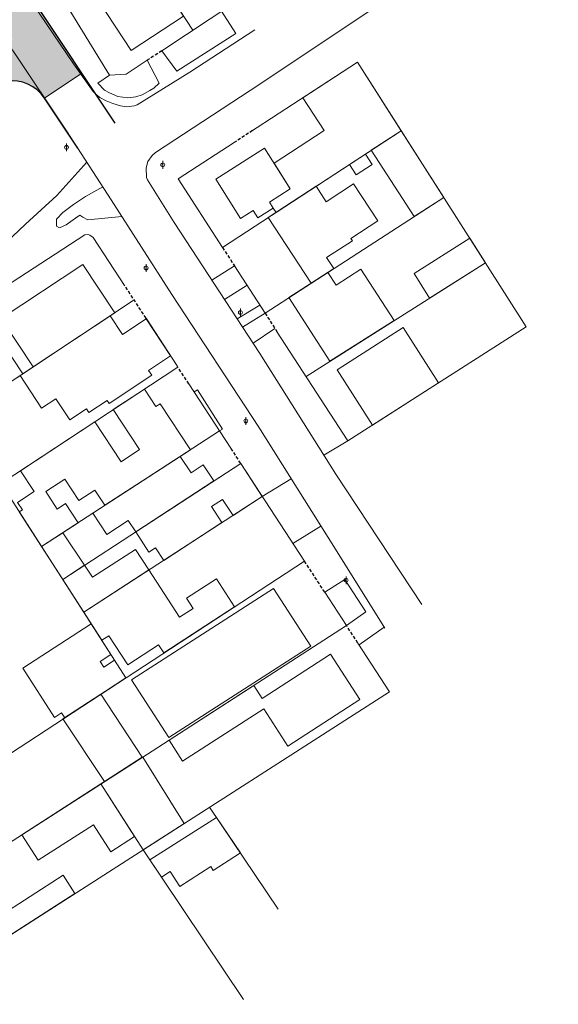
# Model space of a CAD drawing. Units: metres. Extents: x 674675 to 680851, y 7176859 to 7185862.
# Drawn here: x 677484 to 677568, y 7181869 to 7182021 of the extents above; entities that cross this region are included whole.
import ezdxf

# ---------------------------------------------------------------- set-up
doc = ezdxf.new("R2010")
doc.units = ezdxf.units.M
doc.linetypes.add('DASHED', pattern=[0.75, 0.5, -0.25])
doc.layers.add('0-ALN-PORTAO', color=8, linetype='DASHED')
doc.layers.add('PG-MFIO', color=5, linetype='Continuous')
for name, color, linetype, lineweight in [('L-CALCADA', 44, 'Continuous', 0), ('L-EDIFICACAO', 2, 'Continuous', 0), ('L-ILU', 1, 'Continuous', 0), ('L-MURO_ALVENARIA', 252, 'Continuous', 0), ('Pavimentos', 3, 'Continuous', 0), ('VIA_ PAVIMENTADA', 1, 'Continuous', 0)]:
    doc.layers.add(name, color=color, linetype=linetype, lineweight=lineweight)
doc.styles.get("Standard").update_dxf_attribs({"font": 'ARIAL.TTF'})

# ---------------------------------------------------------------- blocks, each defined once
blk = doc.blocks.new('SIMB_POSTE-R')
at = {"color": 0, "linetype": 'Continuous', "flags": 128}
blk.add_lwpolyline([(0, 0.6000000000000014), (0, -0.6000000000000014)], dxfattribs=at)
at = {"color": 0, "linetype": 'Continuous'}
blk.add_circle((0, 0), 0.3, dxfattribs=at)
at = {"color": 0}
blk.add_point((0, 0), dxfattribs=at)
for tag in ['cota:', 'desc:', 'pto:']:
    blk.add_attdef(tag, (0, 0), '', height=1)

msp = doc.modelspace()

# ---------------------------------------------------------------- hatches: boundary and pattern name
at = {"layer": 'Pavimentos'}
for points in [[(677483.0924718948, 7182028.750055787), (677482.1766392648, 7182030.52865222), (677481.5726811049, 7182032.02153993), (677478.175673669, 7182015.971784956), (677478.7000966052, 7182017.311302851), (677479.4641892207, 7182018.23761122), (677480.164263082, 7182018.478783524), (677480.8319657816, 7182018.425575962, 0.002364912374975422), (677481.1925263584, 7182020.007322118, -0.6605772481560621), (677482.0968118474, 7182020.175503581), (677483.0858898719, 7182018.689071822, -0.5851400263979845), (677482.6897448933, 7182017.9125071, 0.01234390267615014), (677482.098577481, 7182017.874048549), (677482.7437739575, 7182017.302732526), (677483.3486462164, 7182016.481206621), (677488.1857704055, 7182009.257797832), (677493.7942420179, 7182012.989698732), (677492.6866667755, 7182014.543976281)], [(677483.0664264373, 7182031.949992043), (677481.5726811046, 7182032.021539931), (677482.1766392691, 7182030.528652204), (677483.0924718941, 7182028.750055784), (677492.686666775, 7182014.543976277), (677493.7942420146, 7182012.98969873), (677493.9958959144, 7182013.123880094), (677484.4061266338, 7182027.535824628, -0.1472829869069189)]]:
    msp.add_hatch(color=143, dxfattribs=at).paths.add_polyline_path(points)
h = msp.add_hatch(color=143, dxfattribs=at)
edge = h.paths.add_edge_path()
edge.add_arc((677483.1729402203, 7182005.922239357), 11.99999992742882, 95.13658208586715, 98.5612908062332)
edge.add_arc((677481.312128084, 7182018.282958444), 0.4999999996729294, 166.8793271547366, 278.55791437493366, ccw=False)
edge.add_line((677480.8251810215, 7182018.3964598), (677480.8319657812, 7182018.42557596))
edge.add_line((677480.8319657812, 7182018.42557596), (677480.164263081, 7182018.478783522))
edge.add_line((677480.164263081, 7182018.478783522), (677479.4641892207, 7182018.237611218))
edge.add_line((677479.4641892207, 7182018.237611218), (677478.7000966058, 7182017.311302847))
edge.add_line((677478.7000966058, 7182017.311302847), (677478.1756736697, 7182015.971784958))
edge.add_line((677478.1756736697, 7182015.971784958), (677478.0295776385, 7182015.252894734))
edge.add_line((677478.0295776385, 7182015.252894734), (677476.7131604371, 7182009.131594864))
edge.add_line((677476.7131604371, 7182009.131594864), (677475.4176014711, 7182004.565828993))
edge.add_line((677475.4176014711, 7182004.565828993), (677476.306989989, 7182004.100536627))
edge.add_arc((677313.8033754836, 7182057.331873944), 170.9999999998798, 341.8627474277803, 343.1151010599029)
edge.add_arc((677483.1729402348, 7182005.922239283), 6.000000000037959, 33.63996332244392, 163.1152587977043, ccw=False)
edge.add_line((677488.1681505482, 7182009.246073504), (677488.185770406, 7182009.257797834))
edge.add_line((677488.185770406, 7182009.257797834), (677483.3486462163, 7182016.481206606))
edge.add_line((677483.3486462163, 7182016.481206606), (677482.743773952, 7182017.302732526))
edge.add_line((677482.743773952, 7182017.302732526), (677482.0985774805, 7182017.874048549))

# ---------------------------------------------------------------- linework, layer by layer
at = {"layer": '0-ALN-PORTAO', "color": 8, "linetype": 'DASHED', "flags": 128}
for points, elevation in [([(677506.3781712926, 7182016.590289866), (677504.1313449749, 7182015.109255919)], 914.7005836927565), ([(677520.480904274, 7182004.201674929), (677517.6315947244, 7182002.348189439)], 914.2291058150586), ([(677515.8252501711, 7181986.070558178), (677517.677421361, 7181983.208078242)], 914.744258964769), ([(677503.9395540357, 7181975.079908967), (677502.0843191557, 7181977.919928965), (677500.6197784529, 7181980.161868749)], 916.3733293995887), ([(677522.4142687547, 7181975.887410094), (677524.3258555273, 7181972.933104997)], 914.8312517029917), ([(677510.5888724156, 7181964.901037611), (677508.7568371143, 7181967.705543363)], 916.4914125542637), ([(677518.6430851236, 7181952.571108866), (677517.1013458172, 7181954.931650498)], 916.6125061770435), ([(677531.6814308822, 7181932.603037799), (677528.5447604763, 7181937.406811128)], 918.9374498273828), ([(677536.8279200803, 7181924.699936127), (677535.0785169285, 7181927.400441026)], 918.9697498273791)]:
    msp.add_lwpolyline(points, dxfattribs=dict(at, elevation=elevation))
at = {"layer": 'L-CALCADA'}
for points, elevation in [([(677517.6821386556, 7181983.200787792), (677514.1718881258, 7181980.977845128)], 913.065786418214), ([(677519.6219718502, 7181980.202828622), (677516.1129935572, 7181978.006866248)], 913.0587070172332), ([(677521.6028769385, 7181977.141393963), (677518.077322761, 7181975.000341984)], 913.0515429168954), ([(677522.4142687551, 7181975.887410096), (677518.9334574505, 7181973.689976231)], 913.0484205101307), ([(677523.9560710869, 7181973.504596743), (677520.5624076031, 7181971.196769825)], 913.0424795699346), ([(677535.2988529172, 7181956.07719831), (677531.5660594361, 7181953.832041923)], 914.0601117722399), ([(677521.9960164173, 7181947.436134568), (677526.4825158213, 7181950.168907315)], 914.1504327908915), ([(677531.0978467533, 7181942.828606442), (677526.7505409782, 7181940.154636891)], 914.8185384190583), ([(677540.9436898609, 7181927.174264695), (677537.0130405519, 7181924.414170818)], 916.4374664817005)]:
    msp.add_lwpolyline(points, dxfattribs=dict(at, elevation=elevation))
for points in [[(677506.3781712926, 7182016.590289868, 912.9407430162103), (677508.7387237033, 7182013.434164939, 912.7307930162102), (677517.8796278498, 7182019.24915731, 912.3754930162103), (677515.6799105138, 7182022.721690168, 912.4723930162103)], [(677498.2580764069, 7182012.789824309, 913.9258930162091), (677496.4737053157, 7182011.534160759, 914.0550930162098), (677497.496321318, 7182010.453523463, 913.7966930162097), (677498.2514491009, 7182010.039494103, 913.6997930162096), (677499.5585805146, 7182009.484286707, 913.5059930162095), (677501.1280587774, 7182009.284797313, 913.4413930162095), (677502.3678212577, 7182009.429613061, 913.3767930162096), (677503.3265099319, 7182009.757104672, 913.3283430162096), (677504.5057815741, 7182010.399203379, 913.2637430162096), (677505.1435398888, 7182010.798433241, 913.2152930162096), (677506.0032397294, 7182011.560663402, 913.1183930162097), (677504.131344975, 7182015.109255921, 913.6190430162101)], [(677494.7573479438, 7181999.286965, 913.7527358104292), (677490.079162687, 7181994.129686652, 914.3179858104293), (677485.2079655572, 7181989.679397104, 914.5440858104291), (677480.2281819453, 7181984.998835408, 915.0285858104288), (677474.8254599643, 7181980.407509916, 915.7230358104289), (677471.3175055064, 7181978.009427957, 916.2075358104289), (677470.4586773057, 7181977.94751986, 916.433635810429), (677469.6749847702, 7181978.246656121, 916.4659358104291), (677469.058242801, 7181978.710192304, 916.756635810429), (677468.8818299224, 7181978.986622997, 916.816494233188)], [(677497.2251381885, 7181995.479498523, 913.893344233188), (677494.5251363238, 7181993.991399511, 914.1032942331883), (677492.6741847255, 7181992.712564127, 914.2001942331883), (677491.0416992694, 7181991.49187312, 914.2809442331883), (677490.0567212785, 7181990.440087466, 914.3132442331884), (677490.0204004511, 7181989.36486268, 914.2647942331884), (677490.5093959337, 7181989.132109819, 914.2001942331884), (677491.548126164, 7181989.598798346, 914.0386942331885), (677492.9921720406, 7181990.610381109, 913.9417942331884), (677493.6459803918, 7181991.062455853, 913.8933442331884), (677494.1347779426, 7181990.746530786, 913.9094942331882), (677494.914848292, 7181990.344030658, 913.9579442331883), (677500.2027206506, 7181990.849525436, 913.4554714314717)], [(677511.3963383067, 7181963.664957313, 914.0957164819382), (677511.9124770991, 7181963.961282121, 914.1280164819383), (677515.822336367, 7181957.904590583, 914.4833164819388), (677515.3489943646, 7181957.614175079, 914.4833164819388)], [(677531.681430882, 7181932.6030378, 915.85213841893), (677534.8225810125, 7181934.56030605, 915.7229384189301), (677538.0709784513, 7181929.564506152, 915.9328884189301), (677535.0785169285, 7181927.400441026, 916.0620884189299)]]:
    msp.add_polyline3d(points, dxfattribs=at)
at = {"layer": 'L-EDIFICACAO'}
for points in [[(677504.7825477557, 7182029.605108804, 919.4104352270438), (677509.7688068767, 7182021.959454127, 919.1746430162078), (677501.6113284598, 7182016.63939942, 919.1584930162079), (677496.5837451519, 7182024.348418286, 919.158493016208)], [(677536.7874626749, 7182014.807242421, 914.6253617722448), (677528.3030989149, 7182009.28917078, 914.7061117722451), (677531.6146426025, 7182004.197475151, 914.4638617722451), (677523.8274831529, 7181999.13285216, 914.4638617722452), (677526.3372997699, 7181995.16348817, 914.5123117722453), (677523.0886657429, 7181993.1093869, 914.5769117722454), (677523.6709706233, 7181992.18845108, 914.5930617722455), (677524.1232771234, 7181991.490157521, 914.6203226513493), (677543.5667743066, 7182004.18907561, 914.3867080412924)], [(677538.9104299749, 7182001.1479285, 913.2562080412924), (677545.5806473702, 7181990.871632016, 913.9701279145356), (677550.1729997542, 7181993.842006818, 913.3725779145357), (677543.5667743066, 7182004.18907561, 913.8893779145359)], [(677522.354556202, 7182001.46233837, 916.4180117722441), (677514.7745372347, 7181996.66951574, 916.1757617722441), (677518.6284704511, 7181990.574383679, 915.9981117722441), (677520.5916727696, 7181991.815710458, 915.804311772244), (677521.302787996, 7181990.691056508, 915.4651617722441), (677523.6709706233, 7181992.18845108, 915.4813117722442), (677523.0886657429, 7181993.1093869, 915.9335117722442), (677526.3372997699, 7181995.16348817, 916.1596117722444)], [(677537.9980177645, 7182000.552014719, 913.9701279145361), (677535.5100857095, 7181998.92709894, 913.9862779145361), (677536.5514216329, 7181997.332694445, 914.0024279145363), (677539.0394285762, 7181998.957495562, 913.9862790759728)], [(677530.3836911346, 7181995.57895307, 914.5451034577845), (677522.908934598, 7181990.697047305, 914.6349130386978), (677529.5614349345, 7181980.511307805, 914.5864630386977), (677533.10411221, 7181982.801696928, 914.725046734683), (677531.9865353674, 7181984.512834997, 914.7250467346831), (677535.9807747966, 7181987.121548802, 914.692746734683), (677535.7642218034, 7181987.453116221, 914.579696734683), (677539.9383461946, 7181990.179316307, 913.0777467346832), (677536.1756116782, 7181995.940493555, 913.1423467346833), (677531.9131301349, 7181993.156585734, 914.4343467346831)], [(677556.654719067, 7181983.689947046, 915.0461969393615), (677547.9817045791, 7181978.20580404, 914.9659720113541), (677545.5545320124, 7181982.04430767, 913.528622011354), (677554.2107540659, 7181987.517832453, 913.5932220113542)], [(677486.4181953458, 7181967.547130483, 920.2898634465328), (677499.0736060424, 7181975.926486249, 920.2575634465329), (677494.11598261, 7181983.414026147, 920.4029134465328), (677481.4608604624, 7181975.034234583, 920.4352049867123)], [(677532.1774782287, 7181982.20234174, 921.2154969393603), (677533.4648282934, 7181980.212032256, 921.3123969393612), (677537.3182521896, 7181982.704461472, 919.2451969393611), (677542.4787062122, 7181974.726133846, 919.2936469393612), (677532.4992709717, 7181968.419136945, 919.1967469393612), (677526.1188635649, 7181978.283575317, 919.2290469393613)], [(677498.3950439774, 7181975.477199134, 916.7691634465327), (677484.3884733542, 7181966.203218137, 920.063763446533), (677487.7344166668, 7181961.149812127, 919.8699634465331), (677489.9242454397, 7181962.599733801, 919.9345634465332), (677492.0919032751, 7181959.325902145, 917.8350634465334), (677494.6724164265, 7181961.034502378, 919.8538134465329), (677495.0604997025, 7181960.448376979, 919.6277134465329), (677497.88910138, 7181962.321240731, 919.5146634465328), (677498.2064094266, 7181961.842007749, 917.0760134465327), (677504.8486733079, 7181966.239960019, 916.9468134465326), (677504.3420905072, 7181967.005056235, 916.9468134465328), (677507.7433124908, 7181969.257061305, 916.4767045141805), (677503.9797068693, 7181975.018442435, 916.422087920745), (677500.308322623, 7181972.587558486, 916.955037920745)], [(677474.7404232661, 7181959.815085339, 921.6464634465324), (677484.7956325405, 7181966.472804938, 921.4365134465323), (677479.7598890356, 7181974.07833023, 921.4042134465324), (677469.8031469197, 7181967.485807352, 921.2104134465326)], [(677549.3521958011, 7181965.053885557, 915.5312220113542), (677539.0912673144, 7181958.499633899, 915.547372011354), (677533.6004573159, 7181967.095704309, 915.5796720113541), (677543.8613582732, 7181973.649999064, 915.5635221732985)], [(677503.6896999981, 7181964.093433944, 919.1675879207439), (677498.8629248522, 7181960.915791408, 920.088137920744), (677502.9416499895, 7181954.7202899, 920.0235379207437), (677500.0650913018, 7181952.826546156, 920.2173379207437), (677495.9863661655, 7181959.022047662, 920.1365879207436), (677484.4533501491, 7181951.429441593, 921.5416379207438), (677486.5876630546, 7181948.187463185, 920.1204379207431), (677484.0029621539, 7181946.48586008, 919.216037920743), (677484.7471670116, 7181945.355427859, 919.2967879207429), (677484.2556763168, 7181945.031861569, 919.280637920743), (677487.7088207313, 7181939.666937871, 919.296787920743), (677493.3844471513, 7181943.352219122, 917.7948379207431), (677491.4263632346, 7181946.326509235, 917.5848879207434), (677490.1498979625, 7181945.486165483, 917.5848879207433), (677488.3706013311, 7181948.188881304, 919.9104879207432), (677491.3259550132, 7181950.134498673, 919.8943379207429), (677493.5212843164, 7181946.799837585, 920.055837920743), (677496.0058417217, 7181948.435512559, 921.6223879207431), (677497.5652116518, 7181946.066860976, 920.0073879207432), (677510.8543050692, 7181954.695696491, 917.5687379207433), (677506.1617009533, 7181961.823667828, 917.8755879207437), (677505.4795981544, 7181961.37461462, 918.9899379207437)], [(677514.4609249855, 7181949.844304216, 917.5710258151663), (677502.3355432218, 7181941.938450237, 920.2519258151664), (677501.1710617683, 7181943.724440999, 920.2196258151664), (677497.8547144333, 7181941.562153802, 920.2034758151665), (677495.7051027265, 7181944.859060455, 920.5587758151664), (677509.2632572313, 7181953.662601933, 920.1550258151661), (677510.9327952004, 7181951.101994906, 920.1550258151663), (677512.8330656954, 7181952.340987737, 917.248025815166)], [(677518.6430851239, 7181952.571108866, 917.0554264491095), (677502.3355432218, 7181941.938450237, 920.2519258151664), (677504.3742374406, 7181938.811660167, 920.4618758151664), (677505.4064972983, 7181939.484702538, 920.7525758151664), (677506.6819500625, 7181937.528512639, 920.6556758151663), (677515.7338620188, 7181943.384757436, 919.3636758151662), (677514.1076045767, 7181945.878984167, 919.2829258151662), (677515.815483235, 7181946.99253585, 917.3772258151663), (677517.4456929984, 7181944.492247358, 916.989625815166), (677521.9960164173, 7181947.436134569, 916.844275815166)], [(677491.0166591698, 7181941.814773912, 918.9760758151665), (677494.401928596, 7181936.765664753, 918.9760758151665), (677491.0027524646, 7181934.54937246, 920.463076449109), (677487.7088207313, 7181939.666937871, 920.430776449109)], [(677494.2585550619, 7181929.491045783, 920.5761264491086), (677504.3879783982, 7181936.044399703, 919.7505975525785), (677502.3237757577, 7181939.235007543, 919.8474975525786), (677495.6131551014, 7181934.893489651, 919.7505975525787), (677494.401928596, 7181936.765664753, 919.766747552579), (677491.0027524646, 7181934.54937246, 920.463076449109)], [(677494.2585550619, 7181929.491045783, 919.8481758151665), (677504.3879783982, 7181936.044399703, 919.7505975525785), (677509.1367846323, 7181928.70423934, 919.7021475525785), (677511.2532318118, 7181930.073500642, 919.4760475525784), (677510.2389033409, 7181931.641333329, 919.1691975525782), (677514.891193327, 7181934.651189052, 919.2337975525784), (677517.6914496549, 7181930.322873789, 920.478001071112), (677506.7200746818, 7181923.161876178, 921.1401510711117), (677505.8904136366, 7181924.444271123, 921.0594010711116), (677501.0941283089, 7181921.341255861, 920.7202510711115), (677498.1849843248, 7181925.837877183, 920.4941510711114), (677497.0729827997, 7181925.118454238, 920.1711510711114)], [(677507.4559063693, 7181910.031159905, 921.1315738682716), (677529.5132754258, 7181924.226874232, 920.9377738682715), (677523.7495292396, 7181933.182610719, 921.1477238682714), (677501.6942269584, 7181918.983685026, 921.3414485839887)], [(677500.813678257, 7181919.306781371, 921.3506462258601), (677499.0699508034, 7181922.0158962, 921.3506462258601), (677497.3824494901, 7181920.929732434, 921.3829462258605), (677496.7938775099, 7181921.844158081, 921.3829462258605), (677498.4813788163, 7181922.930321843, 921.3344962258603), (677495.4388614319, 7181927.657281291, 921.6355784215368), (677484.8086078669, 7181920.815096241, 922.717628421537), (677489.7421225085, 7181913.15021856, 923.0083284215374), (677490.8317330792, 7181913.851548695, 923.1052284215375), (677491.3121528521, 7181913.105152053, 922.0716284215374)], [(677507.5167766643, 7181909.642996458, 920.8551611764719), (677520.6747376071, 7181918.120391566, 920.5160111764717), (677521.96924175, 7181916.111161756, 920.4837111764717), (677532.596793742, 7181922.95826819, 920.7905611764714), (677537.1265659687, 7181915.927503989, 920.9036111764715), (677525.9422956089, 7181908.721715858, 920.5321611764714), (677522.2299392582, 7181914.48374998, 920.1607111764713), (677509.6286966128, 7181906.365036679, 920.2414611764714)], [(677496.9369581471, 7181916.776452811, 921.6448143786276), (677503.3660573309, 7181906.971146854, 921.3541143786274), (677497.4839658948, 7181903.190673215, 923.118023868271), (677491.03168941, 7181912.922094045, 923.2310738682714)], [(677503.4296535392, 7181907.012020716, 921.0094829915846), (677509.8783456344, 7181896.720686766, 920.6703329915847), (677503.495596626, 7181892.626904989, 920.7510829915849), (677496.9394454762, 7181902.840704991, 920.928732991585)], [(677496.9394454762, 7181902.840704991, 921.1209664819391), (677484.6706548051, 7181894.955441692, 921.3110640619058), (677487.2141279842, 7181890.998016453, 921.0365140619057), (677495.779240116, 7181896.502891878, 921.2464640619061), (677498.471447827, 7181892.314048513, 921.1980140619062), (677502.1704111216, 7181894.69140585, 922.1024140619061)], [(677514.9030910621, 7181897.640839044, 924.2071829915849), (677504.554092373, 7181891.047213486, 924.2071829915849), (677506.3422851994, 7181888.378527268, 924.9339329915848), (677507.7105573867, 7181889.250290299, 924.837032991585), (677509.1834048177, 7181886.93858849, 924.578632991585), (677514.008705046, 7181890.012917126, 924.756282991585), (677514.3806279097, 7181889.429167079, 924.5947829915849), (677518.6144611757, 7181892.126656197, 924.659382991585)], [(677470.3599807549, 7181885.75784138, 922.1222664819389), (677464.3545536877, 7181881.898098809, 922.1222664819389), (677470.8969511834, 7181871.718691692, 922.1061164819389), (677472.7096208856, 7181872.881327281, 922.1222664819389), (677472.3664145198, 7181873.415326831, 922.1222664819389), (677482.2479846649, 7181879.766301811, 922.1061164819389), (677482.5971581392, 7181879.223017952, 922.106116481939), (677492.8869492478, 7181885.822707098, 921.6377664819388), (677491.0523313357, 7181888.677214585, 920.943316481939), (677480.7890182904, 7181882.080889989, 922.025366481939), (677477.2994476687, 7181887.510361379, 922.089966481939), (677471.5914507423, 7181883.841780126, 922.0899664819389)]]:
    msp.add_polyline3d(points, close=True, dxfattribs=at)
at = {"layer": 'L-MURO_ALVENARIA'}
for points, elevation in [([(677511.198294611, 7182019.767556493), (677504.7825477554, 7182029.605108806)], 919.4104352270951), ([(677506.3781712926, 7182016.590289869), (677517.7298398641, 7182024.072936117)], 914.5598503322981), ([(677536.7874626745, 7182014.807242422), (677521.1906188303, 7182004.663346646), (677520.4809042732, 7182004.201674928)], 914.0975528368726), ([(677536.7874626758, 7182014.807242421), (677562.9909541018, 7181973.765753524), (677535.298852918, 7181956.07719831)], 916.1955080413027), ([(677543.5667743067, 7182004.18907561), (677515.8252501719, 7181986.070558179)], 914.7200238682781), ([(677517.6315947229, 7182002.348189438), (677508.947853632, 7181996.699386514), (677515.8252501709, 7181986.070558179)], 914.7200238682562), ([(677550.1729997547, 7181993.842006818), (677522.4142687564, 7181975.887410095)], 915.371858041297), ([(677556.6547190653, 7181983.689947046), (677528.786495291, 7181966.068239538)], 915.6890238683263), ([(677517.677421361, 7181983.208078239), (677522.4142687545, 7181975.887410092)], 914.8062391716885), ([(677502.084319155, 7181977.919928968), (677474.7404232665, 7181959.815085343)], 919.1573597973329), ([(677508.7568371141, 7181967.705543363), (677503.9395540339, 7181975.079908969)], 916.421505231905), ([(677524.3258555275, 7181972.933104997), (677526.2275828999, 7181969.994037333), (677535.2988529173, 7181956.07719831)], 916.1955080413027), ([(677508.8830174619, 7181967.512384691), (677481.4222556088, 7181949.433961249)], 919.6586436547223), ([(677517.1013458179, 7181954.931650497), (677510.5888724156, 7181964.901037611)], 916.5179986361181), ([(677515.348994364, 7181957.61417508), (677487.7088207314, 7181939.666937872)], 920.0108764491742), ([(677518.6430851239, 7181952.571108869), (677491.0027524641, 7181934.549372463)], 920.4630764490576), ([(677528.5447604748, 7181937.406811129), (677518.6430851243, 7181952.571108868)], 916.6998891364201), ([(677494.2585550626, 7181929.491045785), (677521.9960164176, 7181947.43613457)], 917.78217644908), ([(677528.5447604749, 7181937.406811131), (677473.0963902674, 7181901.215755086), (677453.3119314271, 7181888.470035863)], 921.7775738688651), ([(677535.0785169274, 7181927.400441028), (677531.6814308822, 7181932.603037803)], 918.2325741905952), ([(677535.0785169294, 7181927.400441025), (677504.8764216164, 7181907.94187171), (677459.5244442159, 7181878.79374354)], 921.7153298338817), ([(677536.8279200805, 7181924.699936128), (677541.7222016356, 7181917.144770072)], 919.1926019739985), ([(677466.1100109719, 7181868.648454773), (677541.7222016352, 7181917.14477007)], 919.1926019740349), ([(677491.0316894101, 7181912.922094048), (677497.483965895, 7181903.190673218)], 923.1180238682791), ([(677503.4955966268, 7181892.62690499), (677496.939445477, 7181902.840704992)], 921.8048407602182), ([(677513.8205886099, 7181899.24917135), (677524.4786109779, 7181883.413972401)], 919.7580039728346), ([(677519.0733678527, 7181869.37875033), (677503.4955966272, 7181892.626904991)], 920.7916039728734)]:
    msp.add_lwpolyline(points, dxfattribs=dict(at, elevation=elevation))
for points in [[(677486.2797746161, 7182032.3832897, 917.8836880386025), (677498.2580764069, 7182012.789824309, 915.2189380386026), (677500.8601365869, 7182012.952983033, 914.7344380386024), (677504.131344975, 7182015.109255921, 914.7005836927416)], [(677500.6197784519, 7181980.161868748, 916.3733293995886), (677495.7543820973, 7181987.609886838, 916.3027238682681), (677495.22369087, 7181987.985346374, 916.464223868268), (677494.9453801578, 7181988.098741568, 916.4803738682681), (677494.4230671534, 7181988.005540902, 916.5611238682684), (677472.8683895704, 7181974.002500907, 917.6270238682682), (677467.8030800709, 7181970.593179865, 917.8759169468892)], [(677500.813678257, 7181919.306781371, 921.9420191415733), (677466.2039439712, 7181973.077652602, 919.9687738682695), (677462.1855342687, 7181965.26101961, 919.9526238682699), (677455.881294192, 7181954.911121925, 920.40482386827), (677450.2799022737, 7181947.438329779, 920.3886738682701), (677443.134919118, 7181939.263356551, 920.3563738682699), (677437.9580797864, 7181933.986234685, 920.82472386827), (677430.3519530477, 7181926.188009396, 921.1477238682702), (677430.3066168391, 7181923.742054659, 921.1315738682702), (677438.3672128647, 7181911.666030215, 920.8094104820583)]]:
    msp.add_polyline3d(points, dxfattribs=at)
at = {"layer": 'Pavimentos', "flags": 128}
msp.add_lwpolyline([(677488.1681505486, 7182009.246073505), (677493.9958959143, 7182013.123880095)], dxfattribs=at)
at = {"layer": 'PG-MFIO'}
for p, q in [((677499.171740293, 7182005.345384084), (677484.4061266338, 7182027.535824628)), ((677493.3439949271, 7182001.467577494), (677488.1681505484, 7182009.246073505))]:
    msp.add_line(p, q, dxfattribs=at)
msp.add_arc((677483.1729402348, 7182005.922239285), 6, 33.63996331257633, 163.1151063926405, dxfattribs=at)
at = {"layer": 'VIA_ PAVIMENTADA'}
for points in [[(677546.7658506099, 7181930.653823721, 915.4611880386026), (677533.41782599, 7181950.900609332, 914.2499380386025), (677521.60200998, 7181969.605595713, 913.0386880386026), (677508.3174738148, 7181989.938379157, 913.0871380386025), (677504.1831087364, 7181996.554145634, 913.2486380386022), (677504.0338108031, 7181996.935841307, 913.1840380386021), (677503.9578816538, 7181998.424578269, 913.184038038602), (677504.2418650382, 7181999.42417699, 913.1194380386019), (677504.8781823461, 7182000.332603453, 913.0871380386019), (677505.4240092651, 7182000.798072559, 913.0548380386019), (677521.6065551438, 7182011.401226378, 911.9081880386018), (677549.63087965, 7182030.11765069, 911.0037880386018), (677567.9612384079, 7182041.774981001, 911.0037880386017)], [(677481.5726811049, 7182032.021539931, 916.364326120709), (677482.1766392682, 7182030.528652212, 916.5258261207091), (677483.0924718952, 7182028.750055782, 916.235126120709), (677492.6866667703, 7182014.543976292, 914.4747761207088), (677495.734501645, 7182010.266902239, 914.087176120709), (677496.1466932794, 7182009.837927167, 914.006426120709), (677496.7911154343, 7182009.346247063, 913.7641761207091), (677497.7388344576, 7182008.841654748, 913.618826120709), (677498.7768969773, 7182008.418157991, 913.5057761207089), (677499.991692792, 7182008.05323731, 913.3765761207088), (677500.966138426, 7182007.905497987, 913.3281261207088), (677502.1702792324, 7182008.043268261, 913.1666261207088), (677502.546507598, 7182008.211960819, 913.0535761207087), (677510.7590434314, 7182013.242385084, 912.5690761207087), (677520.8519628622, 7182019.812373532, 912.6336761207086)], [(677442.9130937576, 7181945.515692864, 917.9728347225794), (677449.2170227912, 7181953.239156526, 917.8190880386029), (677455.3496004767, 7181961.677338682, 917.415338038603), (677460.1514091723, 7181969.355669958, 917.156938038603), (677463.7773362602, 7181975.771933397, 917.2376880386031), (677466.6536475897, 7181981.384672272, 917.043888038603), (677470.9537754364, 7181991.231475875, 916.7370380386027), (677474.575920386, 7182001.599604473, 916.4301880386026), (677476.7131604368, 7182009.131594865, 916.2525380386027), (677478.0295776355, 7182015.252894726, 916.3171380386027), (677478.1756736694, 7182015.971784958, 916.2363880386026), (677478.700096605, 7182017.311302849, 916.0587380386028), (677479.4641892192, 7182018.237611219, 915.9295380386027), (677480.1642630785, 7182018.478783523, 915.9456880386027), (677481.1753640051, 7182018.398211415, 915.8487880386027), (677481.9997184664, 7182017.96158737, 915.7841880386027), (677482.7437739536, 7182017.302732525, 915.7034380386027), (677483.3486462154, 7182016.481206625, 915.6226880386026), (677491.5816214617, 7182004.186681319, 913.9592380386026), (677498.5358491637, 7181993.457248813, 913.5070380386024), (677507.9326190511, 7181978.756549502, 913.2163380386024), (677521.4348752116, 7181958.196760854, 913.6846880386026), (677533.336928622, 7181939.26753253, 914.7828880386026), (677541.0398578482, 7181927.021376332, 915.4934880386025)]]:
    msp.add_polyline3d(points, dxfattribs=at)

# ---------------------------------------------------------------- block references
at = {"layer": 'L-ILU'}
for p in [(677491.5928294635, 7182001.592266683, 914.16457644911), (677506.5383663031, 7181998.89055802, 913.2117264491101), (677503.9493601139, 7181982.895600091, 913.7904329915855), (677518.5971538029, 7181975.985785778, 913.51857644911), (677519.4342937787, 7181959.163181625, 913.6450829915854), (677535.0091537177, 7181934.444532626, 915.6799829915853)]:
    msp.add_blockref('SIMB_POSTE-R', p, dxfattribs=at)

doc.saveas('drawing.dxf')
